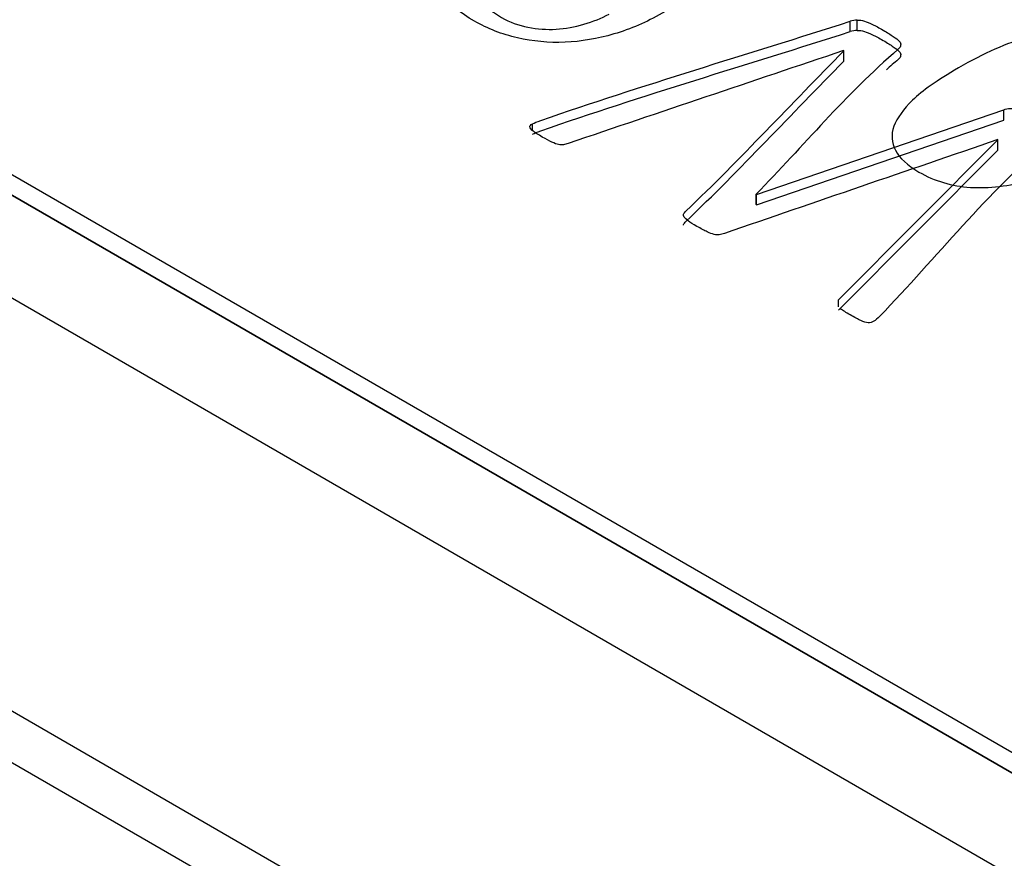
# Model space of a CAD drawing. Units: millimetres. Extents: x 13 to 415, y -119 to 292.
# Drawn here: x 355 to 356, y 82 to 82 of the extents above; entities that cross this region are included whole.
import ezdxf

# ---------------------------------------------------------------- set-up
doc = ezdxf.new("R2010")
doc.units = ezdxf.units.MM
for name, color, linetype in [('Default', 7, 'Continuous'), ('IB1B99', 7, 'Continuous'), ('IW3A188', 7, 'Continuous'), ('X-00321-1', 7, 'Continuous')]:
    doc.layers.add(name, color=color, linetype=linetype)

# ---------------------------------------------------------------- blocks, each defined once
blk = doc.blocks.new('SE6')
at = {"layer": 'IB1B99', "color": 7, "linetype": 'Continuous'}
for p, q in [((358.44126, 80.60327), (354.43448, 82.91658)), ((358.44126, 80.56925), (354.43448, 82.88256))]:
    blk.add_line(p, q, dxfattribs=at)
blk.add_open_spline([(355.66126, 82.4306), (355.65288, 82.42577), (355.64521, 82.42238), (355.63835, 82.42038), (355.63152, 82.4184), (355.62495, 82.41762), (355.61264, 82.41839), (355.60696, 82.42008), (355.59797, 82.42527), (355.59537, 82.42765), (355.59404, 82.43022), (355.59273, 82.43277), (355.59253, 82.43541), (355.59357, 82.43815), (355.59462, 82.4409), (355.59665, 82.44375), (355.59972, 82.44678), (355.60276, 82.44977), (355.60786, 82.45334), (355.6232, 82.46219), (355.63082, 82.46561), (355.63769, 82.46755), (355.64459, 82.4695), (355.65103, 82.47034), (355.65723, 82.46998), (355.66339, 82.46963), (355.66907, 82.46791), (355.68114, 82.46094), (355.68407, 82.45646), (355.68313, 82.45137), (355.68199, 82.44525), (355.67461, 82.43831), (355.66126, 82.4306)], degree=3, knots=[0, 0, 0, 0, 0.105626, 0.105626, 0.105626, 0.177875, 0.177875, 0.250123, 0.250123, 0.303813, 0.303813, 0.303813, 0.354271, 0.354271, 0.354271, 0.413281, 0.413281, 0.413281, 0.500932, 0.500932, 0.605165, 0.605165, 0.605165, 0.678786, 0.678786, 0.678786, 0.75018, 0.75018, 0.844289, 0.844289, 0.844289, 1, 1, 1, 1], dxfattribs=at)
at = {"layer": 'IW3A188', "color": 7, "linetype": 'Continuous'}
for p, q in [((354.67017, 82.61041), (358.08772, 80.63729)), ((354.67017, 82.5934), (358.08772, 80.62028))]:
    blk.add_line(p, q, dxfattribs=at)
at = {"layer": 'X-00321-1', "color": 7, "linetype": 'Continuous'}
for p, q in [((354.4934, 82.88937), (358.38234, 80.64409)), ((354.4934, 82.88256), (358.38234, 80.63729)), ((355.57913, 82.46936), (355.57913, 82.47276)), ((355.58146, 82.46973), (355.58146, 82.47314)), ((355.57705, 82.46304), (355.57693, 82.46312)), ((355.57705, 82.45964), (355.57705, 82.46304)), ((355.54818, 82.41564), (355.62976, 82.44353)), ((355.62976, 82.44013), (355.62976, 82.44353)), ((355.4743, 82.43681), (355.4743, 82.43893)), ((355.54818, 82.41224), (355.62976, 82.44013)), ((355.57524, 82.38095), (355.62788, 82.4337)), ((355.62788, 82.4337), (355.62782, 82.43373)), ((355.62788, 82.43029), (355.62788, 82.4337)), ((355.57524, 82.37755), (355.62788, 82.43029)), ((355.54805, 82.41572), (355.54818, 82.41564)), ((355.54805, 82.41231), (355.54805, 82.41572)), ((355.54818, 82.41224), (355.54818, 82.41564)), ((355.54805, 82.41231), (355.54818, 82.41224)), ((355.57524, 82.37859), (355.57524, 82.38095))]:
    blk.add_line(p, q, dxfattribs=at)
for centre in [(355.58132, 82.46652), (355.58132, 82.46312)]:
    blk.add_arc(centre, 0.00661, 88.8303, 109.3921, dxfattribs=at)
for points, knots in [([(355.49333, 82.52103), (355.49385, 82.52103), (355.49495, 82.52084), (355.4967, 82.5205), (355.49852, 82.52015), (355.50052, 82.51957), (355.50298, 82.51875), (355.50546, 82.51792), (355.50816, 82.51695), (355.51107, 82.51579), (355.51405, 82.51461), (355.51684, 82.51314), (355.52461, 82.50865), (355.52823, 82.50581), (355.53063, 82.50286), (355.53299, 82.49995), (355.53503, 82.49396), (355.53218, 82.48783), (355.52933, 82.48476), (355.52647, 82.48168), (355.52247, 82.47856), (355.51192, 82.47246), (355.50667, 82.47018), (355.50117, 82.46858), (355.49577, 82.467), (355.49035, 82.46607), (355.48504, 82.46585), (355.47967, 82.46562), (355.47442, 82.46615), (355.46931, 82.4673), (355.46427, 82.46845), (355.45953, 82.47033), (355.45513, 82.4728), (355.45033, 82.47549), (355.44716, 82.4783), (355.44542, 82.4811), (355.44368, 82.48388), (355.44296, 82.48663), (355.44334, 82.48932), (355.44373, 82.49198), (355.44529, 82.49463), (355.44768, 82.49721), (355.45007, 82.49978), (355.45332, 82.50218), (355.4572, 82.50443), (355.45785, 82.5048), (355.4585, 82.50517), (355.45914, 82.50555)], [0, 0, 0, 0, 0.014681, 0.014681, 0.014681, 0.044043, 0.044043, 0.044043, 0.084269, 0.084269, 0.084269, 0.130513, 0.130513, 0.210388, 0.210388, 0.210388, 0.278808, 0.347228, 0.347228, 0.347228, 0.434433, 0.434433, 0.516448, 0.516448, 0.516448, 0.58748, 0.58748, 0.58748, 0.654982, 0.654982, 0.654982, 0.727187, 0.727187, 0.727187, 0.800684, 0.800684, 0.800684, 0.861616, 0.861616, 0.861616, 0.922246, 0.922246, 0.922246, 0.988458, 0.988458, 0.988458, 1, 1, 1, 1]), ([(355.45948, 82.47744), (355.46062, 82.47628), (355.46215, 82.47514), (355.46678, 82.47246), (355.4697, 82.47138), (355.47591, 82.47018), (355.47896, 82.47), (355.48207, 82.47015), (355.48518, 82.4703), (355.48822, 82.47093), (355.4943, 82.47265), (355.49702, 82.47377), (355.49961, 82.47512)], [0.4142266, 0.4142266, 0.4142266, 0.4142266, 0.5017248, 0.5017248, 0.6257195, 0.6257195, 0.7497141, 0.7497141, 0.7497141, 0.8748571, 0.8748571, 1, 1, 1, 1]), ([(355.4743, 82.43893), (355.47494, 82.43923), (355.47578, 82.43964), (355.47708, 82.44009), (355.51041, 82.45164), (355.54511, 82.46187), (355.57913, 82.47276)], [0, 0, 0, 0, 0.028599, 0.028599, 0.028599, 1, 1, 1, 1]), ([(355.58146, 82.47314), (355.58217, 82.47317), (355.58295, 82.4731), (355.58463, 82.47258), (355.58554, 82.4722), (355.58748, 82.47123), (355.58864, 82.47063), (355.59136, 82.46906), (355.59247, 82.46835), (355.59331, 82.46779), (355.59421, 82.46719), (355.59486, 82.46667), (355.59531, 82.46618), (355.59573, 82.46574), (355.59583, 82.46529), (355.59577, 82.46487), (355.59571, 82.4645), (355.59551, 82.46405), (355.59499, 82.4636), (355.57741, 82.44838), (355.56369, 82.43168), (355.54805, 82.41572)], [0, 0, 0, 0, 0.032377, 0.032377, 0.064754, 0.064754, 0.097131, 0.097131, 0.129508, 0.129508, 0.129508, 0.158438, 0.158438, 0.158438, 0.178163, 0.178163, 0.178163, 0.198007, 0.198007, 0.198007, 1, 1, 1, 1]), ([(355.4743, 82.43553), (355.47494, 82.43583), (355.47578, 82.43624), (355.47708, 82.43669), (355.51041, 82.44823), (355.54511, 82.45847), (355.57913, 82.46936)], [0, 0, 0, 0, 0.028599, 0.028599, 0.028599, 1, 1, 1, 1]), ([(355.58146, 82.46973), (355.58217, 82.46977), (355.58295, 82.4697), (355.58463, 82.46917), (355.58554, 82.4688), (355.58748, 82.46783), (355.58864, 82.46723), (355.59136, 82.46566), (355.59247, 82.46495), (355.59331, 82.46439), (355.59421, 82.46379), (355.59486, 82.46327), (355.59531, 82.46278), (355.59573, 82.46234), (355.59583, 82.46188), (355.59577, 82.46147), (355.59571, 82.4611), (355.59551, 82.46065), (355.59499, 82.4602), (355.59366, 82.45905), (355.59235, 82.45788), (355.59105, 82.45671)], [0, 0, 0, 0, 0.032377, 0.032377, 0.064754, 0.064754, 0.0971311, 0.0971311, 0.1295081, 0.1295081, 0.1295081, 0.1584376, 0.1584376, 0.1584376, 0.1781626, 0.1781626, 0.1781626, 0.1980069, 0.1980069, 0.1980069, 0.2588432, 0.2588432, 0.2588432, 0.2588432]), ([(355.57693, 82.46312), (355.54664, 82.45291), (355.51636, 82.44271), (355.48608, 82.4325), (355.4855, 82.43231), (355.48498, 82.43216), (355.48407, 82.43194), (355.48349, 82.43198), (355.48291, 82.43209), (355.48225, 82.43222), (355.48155, 82.4325), (355.47986, 82.43332), (355.47876, 82.43388), (355.47617, 82.43538), (355.4752, 82.43601), (355.47455, 82.43654), (355.47392, 82.43705), (355.47352, 82.43751), (355.47345, 82.43785), (355.47337, 82.43826), (355.47371, 82.43859), (355.4743, 82.43893)], [0, 0, 0, 0, 0.843497, 0.843497, 0.843497, 0.857102, 0.857102, 0.870708, 0.870708, 0.870708, 0.900265, 0.900265, 0.929823, 0.929823, 0.962492, 0.962492, 0.962492, 0.98288, 0.98288, 0.98288, 1, 1, 1, 1]), ([(355.62782, 82.43373), (355.59775, 82.42343), (355.56769, 82.41312), (355.53762, 82.40282), (355.53697, 82.4026), (355.53646, 82.40244), (355.53542, 82.40229), (355.53484, 82.40233), (355.53354, 82.40263), (355.53277, 82.40293), (355.53192, 82.40334), (355.53101, 82.40379), (355.52985, 82.40439), (355.52733, 82.40585), (355.52635, 82.40648), (355.52441, 82.40783), (355.52389, 82.40857), (355.52428, 82.40947), (355.52454, 82.40977), (355.52493, 82.41014), (355.543, 82.42754), (355.55968, 82.44541), (355.57705, 82.46304)], [0, 0, 0, 0, 0.452769, 0.452769, 0.452769, 0.461937, 0.461937, 0.471104, 0.471104, 0.480271, 0.480271, 0.480271, 0.493754, 0.493754, 0.506563, 0.506563, 0.53218, 0.53218, 0.544988, 0.544988, 0.544988, 1, 1, 1, 1]), ([(355.52409, 82.40553), (355.5241, 82.40561), (355.52412, 82.40569), (355.52428, 82.40607), (355.52454, 82.40637), (355.52493, 82.40674), (355.543, 82.42413), (355.55968, 82.44201), (355.57705, 82.45964)], [0.5288647, 0.5288647, 0.5288647, 0.5288647, 0.5321797, 0.5321797, 0.5449883, 0.5449883, 0.5449883, 1, 1, 1, 1]), ([(355.62976, 82.44353), (355.63047, 82.44387), (355.63125, 82.44401), (355.6319, 82.44401), (355.63261, 82.44401), (355.63332, 82.44401), (355.63488, 82.44357), (355.63572, 82.44323), (355.63766, 82.44226), (355.63889, 82.44162), (355.64181, 82.43994), (355.64297, 82.43919), (355.64478, 82.438), (355.64543, 82.43747), (355.64588, 82.43699), (355.6463, 82.43655), (355.6464, 82.43609), (355.6464, 82.43527), (355.64608, 82.43486), (355.64556, 82.43441), (355.62402, 82.41576), (355.60775, 82.39508), (355.58884, 82.37542), (355.58815, 82.3747), (355.58748, 82.37418), (355.5869, 82.37385)], [0, 0, 0, 0, 0.01599, 0.01599, 0.01599, 0.04154, 0.04154, 0.06709, 0.06709, 0.09264, 0.09264, 0.119351, 0.119351, 0.146062, 0.146062, 0.146062, 0.163731, 0.163731, 0.178455, 0.178455, 0.178455, 0.977101, 0.977101, 0.977101, 1, 1, 1, 1]), ([(355.5869, 82.37385), (355.58638, 82.37347), (355.58573, 82.37332), (355.58502, 82.37336), (355.58444, 82.37339), (355.58353, 82.37362), (355.58172, 82.37452), (355.58055, 82.37512), (355.57777, 82.37672), (355.57673, 82.3774), (355.57595, 82.37785)], [0, 0, 0, 0, 0.151223, 0.151223, 0.151223, 0.438501, 0.438501, 0.72578, 0.72578, 1, 1, 1, 1])]:
    blk.add_open_spline(points, degree=3, knots=knots, dxfattribs=at)

msp = doc.modelspace()

# ---------------------------------------------------------------- block references
at = {"layer": 'Default'}
msp.add_blockref('SE6', (0, 0), dxfattribs=at)

doc.saveas('drawing.dxf')
